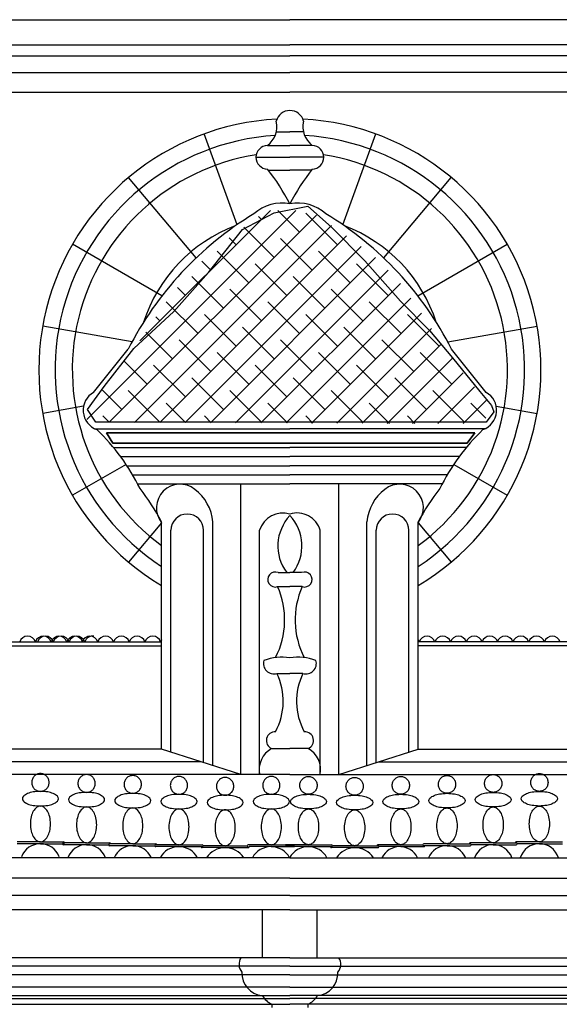
# Model space of a CAD drawing. Extents: x 109 to 1054, y 141 to 770.
# Drawn here: x 488 to 530, y 246 to 323 of the extents above; entities that cross this region are included whole.
import ezdxf

# ---------------------------------------------------------------- set-up
doc = ezdxf.new("R2010")
doc.units = 0
doc.header["$LTSCALE"] = 25
doc.header["$MEASUREMENT"] = 0
doc.layers.get('0').update_dxf_attribs({"linetype": 'CONTINUOUS'})
for name, color, linetype in [('CURVAS', 5, 'CONTINUOUS'), ('DIBUJOS', 2, 'CONTINUOUS'), ('RALLADOS', 3, 'CONTINUOUS')]:
    doc.layers.add(name, color=color, linetype=linetype)

# ---------------------------------------------------------------- blocks, each defined once
blk = doc.blocks.new('*X14')
at = {"color": 0}
for p, q in [((367.892, 337.84), (382.456, 352.404)), ((369.463, 337.644), (383.893, 352.073)), ((371.607, 343.323), (380.689, 352.404)), ((380.07, 351.786), (379.874, 351.982)), ((382.722, 350.902), (381.219, 352.404)), ((385.373, 350.018), (383.163, 352.228)), ((371.225, 337.637), (384.943, 351.355)), ((372.986, 337.63), (385.985, 350.63)), ((380.954, 349.134), (378.844, 351.243)), ((374.747, 337.624), (387.02, 349.897)), ((378.302, 350.018), (377.815, 350.505)), ((383.605, 348.25), (381.396, 350.46)), ((379.186, 347.366), (376.976, 349.576)), ((386.257, 347.366), (384.047, 349.576)), ((376.534, 348.25), (375.905, 348.879)), ((376.508, 337.617), (388.024, 349.134)), ((381.838, 346.482), (379.628, 348.692)), ((388.909, 346.482), (386.699, 348.692)), ((378.269, 337.611), (388.909, 348.25)), ((377.418, 345.598), (375.209, 347.808)), ((380.031, 337.604), (389.75, 347.323)), ((384.489, 345.598), (382.28, 347.808)), ((374.767, 346.482), (374.221, 347.028)), ((380.07, 344.715), (377.86, 346.924)), ((387.141, 344.715), (384.931, 346.924)), ((375.65, 343.831), (373.441, 346.04)), ((382.722, 343.831), (380.512, 346.04)), ((381.792, 337.598), (390.483, 346.289)), ((389.793, 343.831), (387.583, 346.04)), ((378.302, 342.947), (376.092, 345.156)), ((385.373, 342.947), (383.163, 345.156)), ((383.553, 337.591), (391.216, 345.254)), ((392.444, 342.947), (390.235, 345.156)), ((372.999, 344.715), (372.711, 345.002)), ((373.883, 342.063), (372.01, 343.936)), ((380.954, 342.063), (378.744, 344.273)), ((385.314, 337.584), (391.905, 344.175)), ((388.025, 342.063), (385.815, 344.273)), ((376.534, 341.179), (374.325, 343.389)), ((383.605, 341.179), (381.396, 343.389)), ((387.075, 337.578), (392.593, 343.095)), ((390.676, 341.179), (388.467, 343.389)), ((379.186, 340.295), (376.976, 342.505)), ((386.257, 340.295), (384.047, 342.505)), ((393.328, 340.295), (391.118, 342.505)), ((372.115, 340.295), (370.538, 341.872)), ((388.837, 337.571), (393.352, 342.087)), ((374.767, 339.411), (372.557, 341.621)), ((381.838, 339.411), (379.628, 341.621)), ((388.909, 339.411), (386.699, 341.621)), ((390.598, 337.565), (394.115, 341.082)), ((377.418, 338.527), (375.209, 340.737)), ((384.489, 338.527), (382.28, 340.737)), ((391.56, 338.527), (389.351, 340.737)), ((370.347, 338.527), (368.985, 339.889)), ((372.999, 337.643), (370.789, 339.853)), ((380.07, 337.643), (377.86, 339.853)), ((387.141, 337.643), (384.931, 339.853)), ((394.212, 337.643), (392.002, 339.853)), ((392.359, 337.558), (394.92, 340.119)), ((374.786, 337.624), (373.441, 338.969)), ((381.884, 337.597), (380.512, 338.969)), ((388.981, 337.571), (387.583, 338.969)), ((394.12, 337.552), (395.774, 339.205)), ((395.702, 337.922), (394.654, 338.969)), ((369.463, 337.644), (369.021, 338.085)), ((376.561, 337.617), (376.092, 338.085)), ((383.658, 337.591), (383.163, 338.085)), ((390.756, 337.564), (390.235, 338.085))]:
    blk.add_line(p, q, dxfattribs=at)

msp = doc.modelspace()

# ---------------------------------------------------------------- linework, layer by layer
at = {"layer": 'CURVAS'}
for p, q in [((465.38, 322.509), (508.901, 322.509)), ((562.775, 322.509), (508.901, 322.509)), ((465.38, 320.572), (508.901, 320.572)), ((562.775, 320.572), (508.901, 320.572)), ((465.38, 318.421), (508.901, 318.421)), ((562.775, 318.421), (508.901, 318.421)), ((506.28, 311.886), (508.901, 311.886)), ((511.522, 311.886), (508.901, 311.886)), ((501.648, 304.088), (496.429, 310.308)), ((516.154, 304.088), (521.373, 310.308)), ((496.699, 297.596), (489.793, 298.814)), ((521.103, 297.596), (528.009, 298.814)), ((495.813, 288.735), (508.901, 288.735)), ((521.989, 288.735), (508.901, 288.735)), ((496.237, 288.133), (492.098, 285.744)), ((521.565, 288.133), (525.704, 285.744)), ((496.742, 287.333), (508.901, 287.333)), ((521.06, 287.333), (508.901, 287.333)), ((499.705, 265.897), (499.705, 283.036)), ((502.225, 265.088), (502.225, 283.036)), ((506.558, 264.16), (506.558, 283.036)), ((511.244, 264.16), (511.244, 283.036)), ((515.577, 265.088), (515.577, 283.036)), ((518.097, 265.897), (518.097, 283.036)), ((473.56, 274.11), (498.984, 274.11)), ((473.601, 274.42), (498.984, 274.42)), ((543.676, 274.42), (518.819, 274.42)), ((542.907, 274.11), (518.819, 274.11)), ((489.618, 258.96), (487.833, 258.96)), ((489.618, 258.809), (487.833, 258.809)), ((489.618, 258.96), (491.403, 258.96)), ((489.618, 258.809), (491.403, 258.809)), ((493.187, 258.885), (491.403, 258.885)), ((493.187, 258.885), (494.972, 258.885)), ((496.757, 258.809), (494.972, 258.809)), ((496.757, 258.809), (498.542, 258.809)), ((521.045, 258.809), (519.26, 258.809)), ((521.045, 258.809), (522.83, 258.809)), ((524.615, 258.885), (522.83, 258.885)), ((524.615, 258.885), (526.4, 258.885)), ((528.184, 258.96), (526.4, 258.96)), ((528.184, 258.809), (526.475, 258.809)), ((528.184, 258.96), (529.969, 258.96)), ((528.184, 258.809), (529.969, 258.809)), ((493.187, 258.734), (491.403, 258.734)), ((493.187, 258.734), (494.897, 258.734)), ((496.757, 258.658), (494.972, 258.658)), ((496.757, 258.658), (498.466, 258.658)), ((500.327, 258.734), (498.542, 258.734)), ((500.327, 258.583), (498.542, 258.583)), ((500.327, 258.734), (502.111, 258.734)), ((500.327, 258.583), (502.111, 258.583)), ((503.896, 258.507), (502.111, 258.507)), ((503.896, 258.658), (502.187, 258.658)), ((503.896, 258.658), (505.606, 258.658)), ((503.896, 258.507), (505.681, 258.507)), ((507.466, 258.734), (505.681, 258.734)), ((507.466, 258.583), (505.756, 258.583)), ((507.466, 258.734), (509.251, 258.734)), ((507.466, 258.583), (509.251, 258.583)), ((510.336, 258.734), (508.552, 258.734)), ((510.336, 258.583), (508.552, 258.583)), ((510.336, 258.734), (512.121, 258.734)), ((510.336, 258.583), (512.121, 258.583)), ((513.906, 258.507), (512.121, 258.507)), ((513.906, 258.658), (512.197, 258.658)), ((513.906, 258.658), (515.691, 258.658)), ((513.906, 258.507), (515.691, 258.507)), ((517.476, 258.734), (515.691, 258.734)), ((517.476, 258.583), (515.766, 258.583)), ((517.476, 258.734), (519.185, 258.734)), ((517.476, 258.583), (519.26, 258.583)), ((521.045, 258.658), (519.26, 258.658)), ((521.045, 258.658), (522.83, 258.658)), ((524.615, 258.734), (522.905, 258.734)), ((524.615, 258.734), (526.4, 258.734)), ((508.901, 249.356), (471.036, 249.356)), ((508.901, 249.356), (546.766, 249.356)), ((508.901, 247.728), (470.444, 247.728)), ((508.901, 247.728), (547.358, 247.728)), ((457.045, 246.854), (508.901, 246.854)), ((499.581, 246.854), (508.901, 246.854)), ((560.757, 246.854), (508.901, 246.854)), ((518.221, 246.854), (508.901, 246.854)), ((457.045, 246.397), (508.901, 246.397)), ((560.757, 246.397), (508.901, 246.397))]:
    msp.add_line(p, q, dxfattribs=at)
for points in [[(489.618, 261.725, 0.041617), (490.187, 261.773, 0.054751), (490.605, 261.891, 0.097683), (490.937, 262.108, 0.201707), (491.013, 262.291, 0.201707), (490.937, 262.474, 0.097683), (490.605, 262.691, 0.054751), (490.187, 262.809, 0.041617), (489.618, 262.857, 0.041617), (489.049, 262.809, 0.054751), (488.631, 262.691, 0.097683), (488.299, 262.474, 0.201707), (488.222, 262.291, 0.201707), (488.299, 262.108, 0.097683), (488.631, 261.891, 0.054751), (489.049, 261.773, 0.041617)], [(493.187, 261.65, 0.041617), (493.756, 261.697, 0.054751), (494.174, 261.815, 0.097683), (494.506, 262.033, 0.201707), (494.583, 262.216, 0.201707), (494.506, 262.398, 0.097683), (494.174, 262.616, 0.054751), (493.756, 262.734, 0.041617), (493.187, 262.781, 0.041617), (492.619, 262.734, 0.054751), (492.201, 262.616, 0.097683), (491.869, 262.398, 0.201707), (491.792, 262.216, 0.201707), (491.869, 262.033, 0.097683), (492.201, 261.815, 0.054751), (492.619, 261.697, 0.041617)], [(496.757, 261.574, 0.041617), (497.326, 261.622, 0.054751), (497.744, 261.74, 0.097683), (498.076, 261.958, 0.201707), (498.153, 262.14, 0.201707), (498.076, 262.323, 0.097683), (497.744, 262.54, 0.054751), (497.326, 262.658, 0.041617), (496.757, 262.706, 0.041617), (496.188, 262.658, 0.054751), (495.77, 262.54, 0.097683), (495.438, 262.323, 0.201707), (495.361, 262.14, 0.201707), (495.438, 261.958, 0.097683), (495.77, 261.74, 0.054751), (496.188, 261.622, 0.041617)], [(500.327, 261.499, 0.041617), (500.895, 261.546, 0.054751), (501.313, 261.665, 0.097683), (501.645, 261.882, 0.201707), (501.722, 262.065, 0.201707), (501.645, 262.247, 0.097683), (501.313, 262.465, 0.054751), (500.895, 262.583, 0.041617), (500.327, 262.63, 0.041617), (499.758, 262.583, 0.054751), (499.34, 262.465, 0.097683), (499.008, 262.247, 0.201707), (498.931, 262.065, 0.201707), (499.008, 261.882, 0.097683), (499.34, 261.665, 0.054751), (499.758, 261.546, 0.041617)], [(507.466, 261.499, 0.041617), (508.035, 261.546, 0.054751), (508.453, 261.665, 0.097683), (508.785, 261.882, 0.201707), (508.861, 262.065, 0.201707), (508.785, 262.247, 0.097683), (508.453, 262.465, 0.054751), (508.035, 262.583, 0.041617), (507.466, 262.63, 0.041617), (506.897, 262.583, 0.054751), (506.479, 262.465, 0.097683), (506.147, 262.247, 0.201707), (506.07, 262.065, 0.201707), (506.147, 261.882, 0.097683), (506.479, 261.665, 0.054751), (506.897, 261.546, 0.041617)], [(510.336, 261.499, -0.041617), (509.768, 261.546, -0.054751), (509.35, 261.665, -0.097683), (509.018, 261.882, -0.201707), (508.941, 262.065, -0.201707), (509.018, 262.247, -0.097683), (509.35, 262.465, -0.054751), (509.768, 262.583, -0.041617), (510.336, 262.63, -0.041617), (510.905, 262.583, -0.054751), (511.323, 262.465, -0.097683), (511.655, 262.247, -0.201707), (511.732, 262.065, -0.201707), (511.655, 261.882, -0.097683), (511.323, 261.665, -0.054751), (510.905, 261.546, -0.041617)], [(517.476, 261.499, -0.041617), (516.907, 261.546, -0.054751), (516.489, 261.665, -0.097683), (516.157, 261.882, -0.201707), (516.08, 262.065, -0.201707), (516.157, 262.247, -0.097683), (516.489, 262.465, -0.054751), (516.907, 262.583, -0.041617), (517.476, 262.63, -0.041617), (518.044, 262.583, -0.054751), (518.462, 262.465, -0.097683), (518.794, 262.247, -0.201707), (518.871, 262.065, -0.201707), (518.794, 261.882, -0.097683), (518.462, 261.665, -0.054751), (518.044, 261.546, -0.041617)], [(521.045, 261.574, -0.041617), (520.476, 261.622, -0.054751), (520.058, 261.74, -0.097683), (519.726, 261.958, -0.201707), (519.65, 262.14, -0.201707), (519.726, 262.323, -0.097683), (520.058, 262.54, -0.054751), (520.476, 262.658, -0.041617), (521.045, 262.706, -0.041617), (521.614, 262.658, -0.054751), (522.032, 262.54, -0.097683), (522.364, 262.323, -0.201707), (522.441, 262.14, -0.201707), (522.364, 261.958, -0.097683), (522.032, 261.74, -0.054751), (521.614, 261.622, -0.041617)], [(524.615, 261.65, -0.041617), (524.046, 261.697, -0.054751), (523.628, 261.815, -0.097683), (523.296, 262.033, -0.201707), (523.219, 262.216, -0.201707), (523.296, 262.398, -0.097683), (523.628, 262.616, -0.054751), (524.046, 262.734, -0.041617), (524.615, 262.781, -0.041617), (525.184, 262.734, -0.054751), (525.602, 262.616, -0.097683), (525.934, 262.398, -0.201707), (526.01, 262.216, -0.201707), (525.934, 262.033, -0.097683), (525.602, 261.815, -0.054751), (525.184, 261.697, -0.041617)], [(528.184, 261.725, -0.041617), (527.616, 261.773, -0.054751), (527.198, 261.891, -0.097683), (526.866, 262.108, -0.201707), (526.789, 262.291, -0.201707), (526.866, 262.474, -0.097683), (527.198, 262.691, -0.054751), (527.616, 262.809, -0.041617), (528.184, 262.857, -0.041617), (528.753, 262.809, -0.054751), (529.171, 262.691, -0.097683), (529.503, 262.474, -0.201707), (529.58, 262.291, -0.201707), (529.503, 262.108, -0.097683), (529.171, 261.891, -0.054751), (528.753, 261.773, -0.041617)], [(503.896, 261.423, 0.041617), (504.465, 261.471, 0.054751), (504.883, 261.589, 0.097683), (505.215, 261.807, 0.201707), (505.292, 261.989, 0.201707), (505.215, 262.172, 0.097683), (504.883, 262.389, 0.054751), (504.465, 262.508, 0.041617), (503.896, 262.555, 0.041617), (503.327, 262.508, 0.054751), (502.909, 262.389, 0.097683), (502.577, 262.172, 0.201707), (502.501, 261.989, 0.201707), (502.577, 261.807, 0.097683), (502.909, 261.589, 0.054751), (503.327, 261.471, 0.041617)], [(513.906, 261.423, -0.041617), (513.337, 261.471, -0.054751), (512.919, 261.589, -0.097683), (512.587, 261.807, -0.201707), (512.51, 261.989, -0.201707), (512.587, 262.172, -0.097683), (512.919, 262.389, -0.054751), (513.337, 262.508, -0.041617), (513.906, 262.555, -0.041617), (514.475, 262.508, -0.054751), (514.893, 262.389, -0.097683), (515.225, 262.172, -0.201707), (515.302, 261.989, -0.201707), (515.225, 261.807, -0.097683), (514.893, 261.589, -0.054751), (514.475, 261.471, -0.041617)]]:
    msp.add_lwpolyline(points, format="xyb", close=True, dxfattribs=at)
for centre, radius, start, end in [((508.901, 295.445), 18.147, 93.5974, 236.87169), ((508.901, 295.445), 18.147, 303.12831, 86.4026), ((500.965, 283.036), 1.26, 0, 180), ((508.36, 282.495), 1.881, 73.27152, 163.27152), ((509.443, 282.495), 1.881, 16.72848, 106.72848), ((516.837, 283.036), 1.26, 0, 180), ((488.624, 274.217), 0.64, 18.4697, 161.5303), ((489.839, 274.217), 0.64, 18.4697, 161.5303), ((490.008, 274.217), 0.64, 18.4697, 161.5303), ((491.054, 274.217), 0.64, 18.4697, 161.5303), ((491.223, 274.217), 0.64, 18.4697, 161.5303), ((492.269, 274.217), 0.64, 18.4697, 161.5303), ((492.438, 274.217), 0.64, 18.4697, 161.5303), ((493.444, 274.217), 0.64, 18.4697, 161.5303), ((493.653, 274.217), 0.64, 80.75443, 161.5303), ((494.659, 274.217), 0.64, 18.4697, 161.5303), ((495.874, 274.217), 0.64, 18.4697, 161.5303), ((497.089, 274.217), 0.64, 18.4697, 161.5303), ((498.304, 274.217), 0.64, 18.4697, 161.5303), ((519.499, 274.217), 0.64, 18.4697, 161.5303), ((520.714, 274.217), 0.64, 18.4697, 161.5303), ((521.929, 274.217), 0.64, 18.4697, 161.5303), ((523.144, 274.217), 0.64, 18.4697, 161.5303), ((523.144, 274.217), 0.64, 18.4697, 161.5303), ((524.359, 274.217), 0.64, 18.4697, 161.5303), ((525.534, 274.217), 0.64, 18.4697, 161.5303), ((526.749, 274.217), 0.64, 18.4697, 161.5303), ((527.964, 274.217), 0.64, 18.4697, 161.5303), ((529.179, 274.217), 0.64, 18.4697, 161.5303), ((499.519, 274.217), 0.64, 146.62264, 161.5303), ((518.284, 274.217), 0.64, 18.4697, 33.37736), ((491.403, 258.809), 0.0754, 90, 270), ((491.403, 258.885), 0.0754, 270, 90), ((494.972, 258.734), 0.0754, 90, 270), ((494.972, 258.809), 0.0754, 0, 90), ((498.542, 258.734), 0.0754, 0, 90), ((519.26, 258.734), 0.0754, 90, 270), ((522.83, 258.809), 0.0754, 90, 180), ((522.83, 258.734), 0.0754, 270, 90), ((526.4, 258.885), 0.0754, 90, 180), ((526.4, 258.809), 0.0754, 270, 90), ((498.542, 258.658), 0.0754, 90, 270), ((502.111, 258.583), 0.0754, 180, 270), ((502.111, 258.658), 0.0754, 270, 90), ((505.681, 258.658), 0.0754, 90, 270), ((505.681, 258.583), 0.0754, 270, 0), ((512.121, 258.583), 0.0754, 180, 270), ((512.121, 258.658), 0.0754, 270, 90), ((515.691, 258.658), 0.0754, 90, 180), ((515.691, 258.583), 0.0754, 270, 90), ((519.26, 258.658), 0.0754, 270, 0)]:
    msp.add_arc(centre, radius, start, end, dxfattribs=at)
at = {"layer": 'DIBUJOS'}
for p, q in [((465.38, 319.712), (508.901, 319.712)), ((562.775, 319.712), (508.901, 319.712)), ((465.38, 316.915), (508.901, 316.915)), ((562.775, 316.915), (508.901, 316.915)), ((504.818, 306.663), (502.265, 313.677)), ((507.854, 313.851), (508.901, 313.851)), ((509.948, 313.851), (508.901, 313.851)), ((512.984, 306.663), (515.537, 313.677)), ((507.168, 312.785), (508.901, 312.785)), ((510.634, 312.785), (508.901, 312.785)), ((507.226, 310.885), (508.901, 310.885)), ((510.576, 310.885), (508.901, 310.885)), ((499.007, 301.157), (492.098, 305.146)), ((518.795, 301.157), (525.704, 305.146)), ((493.733, 293.701), (496.408, 297.039)), ((524.069, 293.701), (521.394, 297.039)), ((492.958, 292.634), (489.793, 292.076)), ((524.844, 292.634), (528.009, 292.076)), ((493.806, 290.893), (508.901, 290.893)), ((523.997, 290.893), (508.901, 290.893)), ((495.265, 289.436), (508.901, 289.436)), ((522.538, 289.436), (508.901, 289.436)), ((496.304, 288.034), (508.901, 288.034)), ((521.499, 288.034), (508.901, 288.034)), ((497.133, 286.632), (508.901, 286.632)), ((505.118, 264.16), (505.118, 286.632)), ((520.669, 286.632), (508.901, 286.632)), ((512.684, 264.16), (512.684, 286.632)), ((498.984, 283.626), (496.429, 280.582)), ((498.984, 275.864), (498.984, 283.689)), ((502.946, 264.857), (502.946, 283.689)), ((514.856, 264.857), (514.856, 283.689)), ((518.819, 266.128), (518.819, 283.689)), ((518.819, 283.626), (521.373, 280.582)), ((507.994, 279.768), (508.901, 279.768)), ((509.808, 279.768), (508.901, 279.768)), ((507.949, 278.685), (508.901, 278.685)), ((509.853, 278.685), (508.901, 278.685)), ((498.984, 266.128), (498.984, 275.864)), ((507.894, 271.974), (508.901, 271.974)), ((509.909, 271.974), (508.901, 271.974)), ((498.984, 266.128), (470.028, 266.128)), ((505.118, 264.16), (498.984, 266.128)), ((507.489, 266.171), (508.901, 266.171)), ((510.313, 266.171), (508.901, 266.171)), ((512.684, 264.16), (518.819, 266.128)), ((518.819, 266.128), (547.774, 266.128)), ((502.051, 265.144), (470.028, 265.144)), ((515.751, 265.144), (547.774, 265.144)), ((508.901, 264.16), (470.028, 264.16)), ((508.901, 264.16), (547.774, 264.16)), ((508.901, 257.727), (469.985, 257.727)), ((508.901, 257.727), (547.817, 257.727)), ((508.901, 256.153), (457.045, 256.153)), ((508.901, 256.153), (560.757, 256.153)), ((508.901, 254.817), (457.045, 254.817)), ((508.901, 254.817), (560.757, 254.817)), ((504.173, 253.71), (469.23, 253.71)), ((508.901, 253.71), (504.173, 253.71)), ((506.782, 249.997), (506.782, 253.71)), ((508.901, 253.71), (513.63, 253.71)), ((511.02, 249.997), (511.02, 253.71)), ((513.63, 253.71), (548.572, 253.71)), ((508.901, 249.997), (470.896, 249.997)), ((508.901, 249.997), (546.907, 249.997)), ((508.901, 248.665), (470.816, 248.665)), ((508.901, 248.665), (546.986, 248.665)), ((457.045, 247.073), (508.901, 247.073)), ((560.757, 247.073), (508.901, 247.073)), ((507.506, 246.397), (507.506, 246.142)), ((510.296, 246.397), (510.296, 246.142))]:
    msp.add_line(p, q, dxfattribs=at)
for points in [[(489.618, 262.857, 0.101249), (489.873, 262.909, 0.099591), (490.091, 263.059, 0.097333), (490.235, 263.281, 0.095794), (490.286, 263.546, 0.095794), (490.235, 263.811, 0.097333), (490.091, 264.033, 0.099591), (489.873, 264.183, 0.101249), (489.618, 264.235, 0.101249), (489.363, 264.183, 0.099591), (489.145, 264.033, 0.097333), (489.001, 263.811, 0.095794), (488.949, 263.546, 0.095794), (489.001, 263.281, 0.097333), (489.145, 263.059, 0.099591), (489.363, 262.909, 0.101249)], [(493.187, 262.781, 0.101249), (493.442, 262.833, 0.099591), (493.66, 262.983, 0.097333), (493.805, 263.206, 0.095794), (493.856, 263.471, 0.095794), (493.805, 263.735, 0.097333), (493.66, 263.958, 0.099591), (493.442, 264.108, 0.101249), (493.187, 264.16, 0.101249), (492.933, 264.108, 0.099591), (492.715, 263.958, 0.097333), (492.57, 263.735, 0.095794), (492.519, 263.471, 0.095794), (492.57, 263.206, 0.097333), (492.715, 262.983, 0.099591), (492.933, 262.833, 0.101249)], [(524.615, 262.781, -0.101249), (524.36, 262.833, -0.099591), (524.142, 262.983, -0.097333), (523.997, 263.206, -0.095794), (523.946, 263.471, -0.095794), (523.997, 263.735, -0.097333), (524.142, 263.958, -0.099591), (524.36, 264.108, -0.101249), (524.615, 264.16, -0.101249), (524.87, 264.108, -0.099591), (525.088, 263.958, -0.097333), (525.232, 263.735, -0.095794), (525.283, 263.471, -0.095794), (525.232, 263.206, -0.097333), (525.088, 262.983, -0.099591), (524.87, 262.833, -0.101249)], [(528.184, 262.857, -0.101249), (527.929, 262.909, -0.099591), (527.712, 263.059, -0.097333), (527.567, 263.281, -0.095794), (527.516, 263.546, -0.095794), (527.567, 263.811, -0.097333), (527.712, 264.033, -0.099591), (527.929, 264.183, -0.101249), (528.184, 264.235, -0.101249), (528.439, 264.183, -0.099591), (528.657, 264.033, -0.097333), (528.802, 263.811, -0.095794), (528.853, 263.546, -0.095794), (528.802, 263.281, -0.097333), (528.657, 263.059, -0.099591), (528.439, 262.909, -0.101249)], [(496.757, 262.706, 0.101249), (497.012, 262.758, 0.099591), (497.23, 262.908, 0.097333), (497.374, 263.13, 0.095794), (497.426, 263.395, 0.095794), (497.374, 263.66, 0.097333), (497.23, 263.883, 0.099591), (497.012, 264.032, 0.101249), (496.757, 264.084, 0.101249), (496.502, 264.032, 0.099591), (496.284, 263.883, 0.097333), (496.14, 263.66, 0.095794), (496.088, 263.395, 0.095794), (496.14, 263.13, 0.097333), (496.284, 262.908, 0.099591), (496.502, 262.758, 0.101249)], [(500.327, 262.63, 0.101249), (500.581, 262.683, 0.099591), (500.799, 262.832, 0.097333), (500.944, 263.055, 0.095794), (500.995, 263.32, 0.095794), (500.944, 263.585, 0.097333), (500.799, 263.807, 0.099591), (500.581, 263.957, 0.101249), (500.327, 264.009, 0.101249), (500.072, 263.957, 0.099591), (499.854, 263.807, 0.097333), (499.709, 263.585, 0.095794), (499.658, 263.32, 0.095794), (499.709, 263.055, 0.097333), (499.854, 262.832, 0.099591), (500.072, 262.683, 0.101249)], [(503.896, 262.555, 0.101249), (504.151, 262.607, 0.099591), (504.369, 262.757, 0.097333), (504.514, 262.98, 0.095794), (504.565, 263.244, 0.095794), (504.514, 263.509, 0.097333), (504.369, 263.732, 0.099591), (504.151, 263.881, 0.101249), (503.896, 263.934, 0.101249), (503.641, 263.881, 0.099591), (503.423, 263.732, 0.097333), (503.279, 263.509, 0.095794), (503.228, 263.244, 0.095794), (503.279, 262.98, 0.097333), (503.423, 262.757, 0.099591), (503.641, 262.607, 0.101249)], [(507.466, 262.63, 0.101249), (507.721, 262.683, 0.099591), (507.938, 262.832, 0.097333), (508.083, 263.055, 0.095794), (508.134, 263.32, 0.095794), (508.083, 263.585, 0.097333), (507.938, 263.807, 0.099591), (507.721, 263.957, 0.101249), (507.466, 264.009, 0.101249), (507.211, 263.957, 0.099591), (506.993, 263.807, 0.097333), (506.848, 263.585, 0.095794), (506.797, 263.32, 0.095794), (506.848, 263.055, 0.097333), (506.993, 262.832, 0.099591), (507.211, 262.683, 0.101249)], [(510.336, 262.63, -0.101249), (510.082, 262.683, -0.099591), (509.864, 262.832, -0.097333), (509.719, 263.055, -0.095794), (509.668, 263.32, -0.095794), (509.719, 263.585, -0.097333), (509.864, 263.807, -0.099591), (510.082, 263.957, -0.101249), (510.336, 264.009, -0.101249), (510.591, 263.957, -0.099591), (510.809, 263.807, -0.097333), (510.954, 263.585, -0.095794), (511.005, 263.32, -0.095794), (510.954, 263.055, -0.097333), (510.809, 262.832, -0.099591), (510.591, 262.683, -0.101249)], [(513.906, 262.555, -0.101249), (513.651, 262.607, -0.099591), (513.433, 262.757, -0.097333), (513.289, 262.98, -0.095794), (513.237, 263.244, -0.095794), (513.289, 263.509, -0.097333), (513.433, 263.732, -0.099591), (513.651, 263.881, -0.101249), (513.906, 263.934, -0.101249), (514.161, 263.881, -0.099591), (514.379, 263.732, -0.097333), (514.523, 263.509, -0.095794), (514.575, 263.244, -0.095794), (514.523, 262.98, -0.097333), (514.379, 262.757, -0.099591), (514.161, 262.607, -0.101249)], [(517.476, 262.63, -0.101249), (517.221, 262.683, -0.099591), (517.003, 262.832, -0.097333), (516.858, 263.055, -0.095794), (516.807, 263.32, -0.095794), (516.858, 263.585, -0.097333), (517.003, 263.807, -0.099591), (517.221, 263.957, -0.101249), (517.476, 264.009, -0.101249), (517.73, 263.957, -0.099591), (517.948, 263.807, -0.097333), (518.093, 263.585, -0.095794), (518.144, 263.32, -0.095794), (518.093, 263.055, -0.097333), (517.948, 262.832, -0.099591), (517.73, 262.683, -0.101249)], [(521.045, 262.706, -0.101249), (520.79, 262.758, -0.099591), (520.572, 262.908, -0.097333), (520.428, 263.13, -0.095794), (520.377, 263.395, -0.095794), (520.428, 263.66, -0.097333), (520.572, 263.883, -0.099591), (520.79, 264.032, -0.101249), (521.045, 264.084, -0.101249), (521.3, 264.032, -0.099591), (521.518, 263.883, -0.097333), (521.663, 263.66, -0.095794), (521.714, 263.395, -0.095794), (521.663, 263.13, -0.097333), (521.518, 262.908, -0.099591), (521.3, 262.758, -0.101249)], [(489.618, 258.96, 0.159806), (489.889, 259.049, 0.106341), (490.169, 259.365, 0.071082), (490.333, 259.787, 0.05739), (490.397, 260.343, 0.05739), (490.333, 260.899, 0.071082), (490.169, 261.32, 0.106341), (489.889, 261.636, 0.159806), (489.618, 261.725, 0.159806), (489.347, 261.636, 0.106341), (489.067, 261.32, 0.071082), (488.903, 260.899, 0.05739), (488.839, 260.343, 0.05739), (488.903, 259.787, 0.071082), (489.067, 259.365, 0.106341), (489.347, 259.049, 0.159806)], [(493.187, 258.885, 0.159806), (493.458, 258.973, 0.106341), (493.738, 259.29, 0.071082), (493.903, 259.711, 0.05739), (493.967, 260.267, 0.05739), (493.903, 260.823, 0.071082), (493.738, 261.245, 0.106341), (493.458, 261.561, 0.159806), (493.187, 261.65, 0.159806), (492.917, 261.561, 0.106341), (492.637, 261.245, 0.071082), (492.472, 260.823, 0.05739), (492.408, 260.267, 0.05739), (492.472, 259.711, 0.071082), (492.637, 259.29, 0.106341), (492.917, 258.973, 0.159806)], [(496.757, 258.809, 0.159806), (497.028, 258.898, 0.106341), (497.308, 259.214, 0.071082), (497.472, 259.636, 0.05739), (497.536, 260.192, 0.05739), (497.472, 260.748, 0.071082), (497.308, 261.169, 0.106341), (497.028, 261.486, 0.159806), (496.757, 261.574, 0.159806), (496.486, 261.486, 0.106341), (496.206, 261.169, 0.071082), (496.042, 260.748, 0.05739), (495.978, 260.192, 0.05739), (496.042, 259.636, 0.071082), (496.206, 259.214, 0.106341), (496.486, 258.898, 0.159806)], [(500.327, 258.734, 0.159806), (500.597, 258.823, 0.106341), (500.878, 259.139, 0.071082), (501.042, 259.56, 0.05739), (501.106, 260.116, 0.05739), (501.042, 260.672, 0.071082), (500.878, 261.094, 0.106341), (500.597, 261.41, 0.159806), (500.327, 261.499, 0.159806), (500.056, 261.41, 0.106341), (499.776, 261.094, 0.071082), (499.612, 260.672, 0.05739), (499.547, 260.116, 0.05739), (499.612, 259.56, 0.071082), (499.776, 259.139, 0.106341), (500.056, 258.823, 0.159806)], [(503.896, 258.658, 0.159806), (504.167, 258.747, 0.106341), (504.447, 259.063, 0.071082), (504.611, 259.485, 0.05739), (504.675, 260.041, 0.05739), (504.611, 260.597, 0.071082), (504.447, 261.019, 0.106341), (504.167, 261.335, 0.159806), (503.896, 261.423, 0.159806), (503.625, 261.335, 0.106341), (503.345, 261.019, 0.071082), (503.181, 260.597, 0.05739), (503.117, 260.041, 0.05739), (503.181, 259.485, 0.071082), (503.345, 259.063, 0.106341), (503.625, 258.747, 0.159806)], [(507.466, 258.734, 0.159806), (507.737, 258.823, 0.106341), (508.017, 259.139, 0.071082), (508.181, 259.56, 0.05739), (508.245, 260.116, 0.05739), (508.181, 260.672, 0.071082), (508.017, 261.094, 0.106341), (507.737, 261.41, 0.159806), (507.466, 261.499, 0.159806), (507.195, 261.41, 0.106341), (506.915, 261.094, 0.071082), (506.751, 260.672, 0.05739), (506.687, 260.116, 0.05739), (506.751, 259.56, 0.071082), (506.915, 259.139, 0.106341), (507.195, 258.823, 0.159806)], [(510.336, 258.734, -0.159806), (510.066, 258.823, -0.106341), (509.786, 259.139, -0.071082), (509.621, 259.56, -0.05739), (509.557, 260.116, -0.05739), (509.621, 260.672, -0.071082), (509.786, 261.094, -0.106341), (510.066, 261.41, -0.159806), (510.336, 261.499, -0.159806), (510.607, 261.41, -0.106341), (510.887, 261.094, -0.071082), (511.052, 260.672, -0.05739), (511.116, 260.116, -0.05739), (511.052, 259.56, -0.071082), (510.887, 259.139, -0.106341), (510.607, 258.823, -0.159806)], [(513.906, 258.658, -0.159806), (513.635, 258.747, -0.106341), (513.355, 259.063, -0.071082), (513.191, 259.485, -0.05739), (513.127, 260.041, -0.05739), (513.191, 260.597, -0.071082), (513.355, 261.019, -0.106341), (513.635, 261.335, -0.159806), (513.906, 261.423, -0.159806), (514.177, 261.335, -0.106341), (514.457, 261.019, -0.071082), (514.621, 260.597, -0.05739), (514.685, 260.041, -0.05739), (514.621, 259.485, -0.071082), (514.457, 259.063, -0.106341), (514.177, 258.747, -0.159806)], [(517.476, 258.734, -0.159806), (517.205, 258.823, -0.106341), (516.925, 259.139, -0.071082), (516.761, 259.56, -0.05739), (516.697, 260.116, -0.05739), (516.761, 260.672, -0.071082), (516.925, 261.094, -0.106341), (517.205, 261.41, -0.159806), (517.476, 261.499, -0.159806), (517.746, 261.41, -0.106341), (518.027, 261.094, -0.071082), (518.191, 260.672, -0.05739), (518.255, 260.116, -0.05739), (518.191, 259.56, -0.071082), (518.027, 259.139, -0.106341), (517.746, 258.823, -0.159806)], [(521.045, 258.809, -0.159806), (520.774, 258.898, -0.106341), (520.494, 259.214, -0.071082), (520.33, 259.636, -0.05739), (520.266, 260.192, -0.05739), (520.33, 260.748, -0.071082), (520.494, 261.169, -0.106341), (520.774, 261.486, -0.159806), (521.045, 261.574, -0.159806), (521.316, 261.486, -0.106341), (521.596, 261.169, -0.071082), (521.76, 260.748, -0.05739), (521.824, 260.192, -0.05739), (521.76, 259.636, -0.071082), (521.596, 259.214, -0.106341), (521.316, 258.898, -0.159806)], [(524.615, 258.885, -0.159806), (524.344, 258.973, -0.106341), (524.064, 259.29, -0.071082), (523.9, 259.711, -0.05739), (523.836, 260.267, -0.05739), (523.9, 260.823, -0.071082), (524.064, 261.245, -0.106341), (524.344, 261.561, -0.159806), (524.615, 261.65, -0.159806), (524.886, 261.561, -0.106341), (525.166, 261.245, -0.071082), (525.33, 260.823, -0.05739), (525.394, 260.267, -0.05739), (525.33, 259.711, -0.071082), (525.166, 259.29, -0.106341), (524.886, 258.973, -0.159806)], [(528.184, 258.96, -0.159806), (527.914, 259.049, -0.106341), (527.633, 259.365, -0.071082), (527.469, 259.787, -0.05739), (527.405, 260.343, -0.05739), (527.469, 260.899, -0.071082), (527.633, 261.32, -0.106341), (527.914, 261.636, -0.159806), (528.184, 261.725, -0.159806), (528.455, 261.636, -0.106341), (528.735, 261.32, -0.071082), (528.899, 260.899, -0.05739), (528.963, 260.343, -0.05739), (528.899, 259.787, -0.071082), (528.735, 259.365, -0.106341), (528.455, 259.049, -0.159806)]]:
    msp.add_lwpolyline(points, format="xyb", close=True, dxfattribs=at)
for centre, radius, start, end in [((508.883, 314.428), 1.059, 89.01216, 167.57558), ((508.919, 314.428), 1.059, 12.42442, 90.98784), ((508.901, 295.445), 19.403, 92.95749, 239.26051), ((506.077, 314.241), 1.819, 306.84674, 13.16221), ((508.901, 295.445), 19.403, 300.73949, 87.04251), ((511.725, 314.241), 1.819, 166.83779, 233.15326), ((508.901, 295.445), 16.819, 98.89595, 233.86683), ((507.195, 311.871), 0.914, 91.65146, 268.34854), ((510.608, 311.871), 0.914, 271.65146, 88.34854), ((508.901, 295.445), 16.819, 306.13317, 81.10405), ((494.95, 301.191), 15.642, 26.88724, 38.63729), ((522.853, 301.191), 15.642, 141.36271, 153.11276), ((508.271, 305.106), 3.221, 78.72438, 131.82354), ((509.531, 305.106), 3.221, 48.17646, 101.27562), ((519.507, 285.342), 25.891, 121.12455, 153.14282), ((498.295, 285.342), 25.891, 26.85718, 58.87545), ((508.901, 295.445), 11.897, 110.7752, 162.00559), ((508.901, 295.445), 11.897, 17.99441, 69.2248), ((494.518, 292.317), 1.592, 119.54117, 250.22912), ((523.285, 292.317), 1.592, 289.77088, 60.45883), ((482.682, 279.027), 16.33, 26.31958, 46.22497), ((535.121, 279.027), 16.33, 133.77503, 153.68042), ((482.524, 274.891), 18.664, 28.12601, 37.55995), ((500.415, 284.769), 1.832, 51.50834, 218.62391), ((499.453, 283.398), 3.505, 4.77189, 53.16336), ((518.349, 283.398), 3.505, 126.83664, 175.22811), ((517.387, 284.769), 1.832, 321.37609, 128.49166), ((535.278, 274.891), 18.664, 142.44005, 151.87399), ((511.404, 281.825), 3.435, 136.77045, 216.78147), ((506.398, 281.825), 3.435, 323.21853, 43.22955), ((507.766, 279.235), 0.58, 66.89638, 288.38004), ((510.036, 279.235), 0.58, 251.61996, 113.10362), ((502.151, 276.105), 6.346, 332.8251, 23.98567), ((515.651, 276.105), 6.346, 156.01433, 207.1749), ((507.66, 272.742), 0.803, 163.09194, 286.94678), ((508.247, 269.557), 3.678, 79.75697, 111.62736), ((509.555, 269.557), 3.678, 68.37264, 100.24303), ((510.143, 272.742), 0.803, 253.05322, 16.90806), ((503.425, 269.819), 4.961, 331.70272, 25.74949), ((514.377, 269.819), 4.961, 154.25051, 208.29728), ((507.756, 266.792), 0.676, 86.80917, 246.78184), ((510.046, 266.792), 0.676, 293.21816, 93.19083), ((508.414, 264.522), 1.891, 119.27793, 191.03817), ((509.388, 264.522), 1.891, 348.96183, 60.72207), ((489.618, 257.257), 1.552, 20.58849, 159.41151), ((528.184, 257.257), 1.552, 17.64126, 162.35874), ((493.187, 257.181), 1.552, 20.58849, 159.41151), ((496.755, 257.074), 1.584, 24.3585, 155.6415), ((500.316, 256.935), 1.647, 28.7582, 151.2418), ((503.891, 256.776), 1.729, 33.38245, 146.61755), ((507.44, 256.951), 1.632, 28.40954, 151.59046), ((510.323, 256.942), 1.64, 28.59399, 151.40601), ((513.929, 256.805), 1.699, 32.8619, 147.1381), ((517.394, 257.049), 1.534, 26.26383, 153.73617), ((521.045, 257.075), 1.583, 24.34099, 155.65901), ((524.615, 257.181), 1.552, 20.58849, 159.41151), ((505.909, 249.488), 0.943, 147.29221, 220.34094), ((511.893, 249.488), 0.943, 319.65906, 32.70779), ((506.939, 248.813), 1.749, 177.8932, 264.10256), ((510.863, 248.813), 1.749, 275.89744, 2.1068), ((508.281, 248.003), 1.783, 211.41628, 244.248), ((509.521, 248.003), 1.783, 295.752, 328.58372)]:
    msp.add_arc(centre, radius, start, end, dxfattribs=at)
at = {"layer": 'RALLADOS'}
for p, q in [((494.716, 290.578), (495.205, 289.762)), ((494.716, 290.578), (495.205, 289.762)), ((508.901, 290.578), (494.716, 290.578)), ((508.901, 290.578), (494.716, 290.578)), ((523.186, 290.578), (508.901, 290.578)), ((523.186, 290.578), (508.901, 290.578)), ((522.615, 289.762), (523.186, 290.578)), ((522.615, 289.762), (523.186, 290.578)), ((495.205, 289.762), (522.615, 289.762)), ((495.205, 289.762), (508.901, 289.762)), ((508.901, 289.762), (522.615, 289.762))]:
    msp.add_line(p, q, dxfattribs=at)
for points in [[(524.084, 291.393), (493.9, 291.393), (493.247, 292.371), (494.553, 294.165), (496.837, 297.099), (499.942, 299.953), (502.612, 302.969), (505.239, 306.296), (507.687, 307.577), (510.297, 308.105), (512.118, 306.475), (514.681, 303.866), (517.458, 300.746), (519.701, 298.485), (521.473, 296.366), (523.594, 293.757), (524.492, 292.697), (524.655, 292.208)], [(494.716, 290.578), (523.186, 290.578), (522.615, 289.762), (495.205, 289.762)], [(508.901, 290.578), (494.716, 290.578), (495.205, 289.762), (522.615, 289.762), (523.186, 290.578)]]:
    msp.add_lwpolyline(points, close=True, dxfattribs=at)

# ---------------------------------------------------------------- block references
at = {"layer": 'RALLADOS', "xscale": 1.1094, "yscale": 1.1094, "zscale": 1.1094}
msp.add_blockref('*X14', (85.054, -83.197), dxfattribs=at)

doc.saveas('drawing.dxf')
